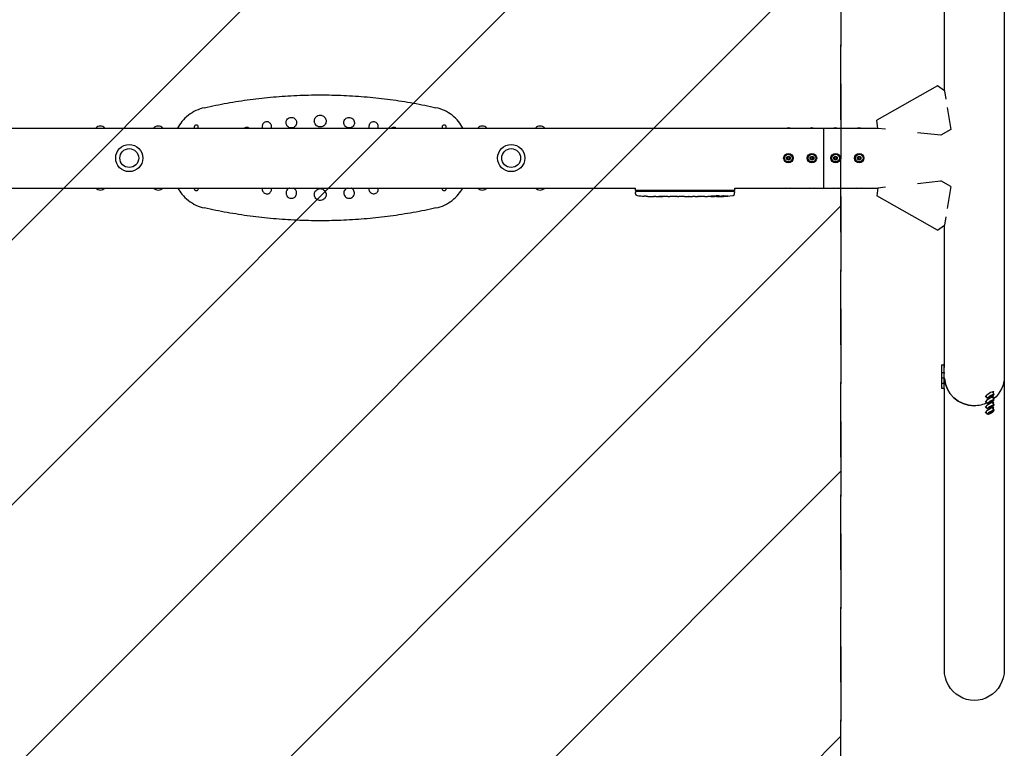
# Model space of a CAD drawing. Units: millimetres. Extents: x -3348 to 3339, y -3936 to 3936.
# Drawn here: x 1671 to 3339, y -999 to 234 of the extents above; entities that cross this region are included whole.
import ezdxf

# ---------------------------------------------------------------- set-up
doc = ezdxf.new("R2010")
doc.units = ezdxf.units.MM
doc.header["$LTSCALE"] = 20
doc.linetypes.add('HIDDEN', pattern=[9.525, 6.35, -3.175])
for name, color, linetype in [('2d', 230, 'Continuous'), ('AS-Free_Space', 31, 'HIDDEN'), ('AS-Free_Space_Hatch', 31, 'HIDDEN'), ('AS-SafetyZone', 5, 'HIDDEN')]:
    doc.layers.add(name, color=color, linetype=linetype)

msp = doc.modelspace()

# ---------------------------------------------------------------- hatches: boundary and pattern name
at = {"layer": 'AS-Free_Space_Hatch'}
h = msp.add_hatch(dxfattribs=at)
h.set_pattern_fill('ANSI31', color=256, scale=100)
h.paths.add_polyline_path([(-2875, -3854.5), (-625, -3854.5), (-625, 3854.5), (-2875, 3854.5)])
h.paths.add_polyline_path([(23, 3935.5), (3062, 3935.5), (3062, -3935.5), (23, -3935.5)])

# ---------------------------------------------------------------- linework, layer by layer
at = {"layer": '2d'}
for p, q in [((3338.8, 866.3), (3338.8, -369.9)), ((3237.2, 354.6), (3237.2, 114.1)), ((3225.5, 122.3), (3122.8, 64.1)), ((3237.7, 113.7), (3225.5, 122.3)), ((3237.7, 113.7), (3239.9, 99.7)), ((3242.2, 85.6), (3248.2, 48.4)), ((-48.2, 50.8), (3124.2, 50.8)), ((1966.5, 52.4), (1966.5, 50.8)), ((1973.5, 50.8), (1973.5, 52.4)), ((2386.5, 52.4), (2386.5, 50.8)), ((2393.5, 50.8), (2393.5, 52.4)), ((3033, -50.8), (3033, 50.8)), ((3124.3, 50.3), (3122.8, 64.1)), ((3137.3, 48.9), (3124.3, 50.3)), ((3231.3, 38.8), (3191.7, 43)), ((3248.2, 48.4), (3231.3, 38.8)), ((2970.1, 1.7), (2973, 3.4)), ((2970.1, 1.7), (2971.3, 1)), ((2970.1, -1.7), (2970.1, 1.7)), ((2973, 1.9), (2971.3, 1)), ((2971.3, 1), (2971.3, -1)), ((2973, 3.4), (2973, 1.9)), ((2973, 3.4), (2975.9, 1.7)), ((2974.7, 1), (2973, 1.9)), ((2975.9, 1.7), (2974.7, 1)), ((2974.7, -1), (2974.7, 1)), ((2975.9, 1.7), (2975.9, -1.7)), ((3010.1, 1.7), (3013, 3.4)), ((3010.1, -1.7), (3010.1, 1.7)), ((3010.1, 1.7), (3011.3, 1)), ((3013, 1.9), (3011.3, 1)), ((3011.3, 1), (3011.3, -1)), ((3013, 3.4), (3013, 1.9)), ((3013, 3.4), (3015.9, 1.7)), ((3014.7, 1), (3013, 1.9)), ((3015.9, 1.7), (3014.7, 1)), ((3014.7, -1), (3014.7, 1)), ((3015.9, 1.7), (3015.9, -1.7)), ((3050.1, 1.7), (3053, 3.4)), ((3050.1, 1.7), (3051.3, 1)), ((3050.1, -1.7), (3050.1, 1.7)), ((3053, 1.9), (3051.3, 1)), ((3051.3, 1), (3051.3, -1)), ((3053, 3.4), (3055.9, 1.7)), ((3053, 3.4), (3053, 1.9)), ((3054.7, 1), (3053, 1.9)), ((3055.9, 1.7), (3054.7, 1)), ((3054.7, -1), (3054.7, 1)), ((3055.9, 1.7), (3055.9, -1.7)), ((3090.1, 1.7), (3093, 3.4)), ((3090.1, -1.7), (3090.1, 1.7)), ((3090.1, 1.7), (3091.3, 1)), ((3093, 1.9), (3091.3, 1)), ((3091.3, 1), (3091.3, -1)), ((3093, 3.4), (3093, 1.9)), ((3093, 3.4), (3095.9, 1.7)), ((3094.7, 1), (3093, 1.9)), ((3095.9, 1.7), (3094.7, 1)), ((3094.7, -1), (3094.7, 1)), ((3095.9, 1.7), (3095.9, -1.7)), ((2970.1, -1.7), (2971.3, -1)), ((2973, -3.3), (2970.1, -1.7)), ((2971.3, -1), (2973, -1.9)), ((2973, -1.9), (2974.7, -1)), ((2975.9, -1.7), (2973, -3.3)), ((2973, -3.3), (2973, -1.9)), ((2975.9, -1.7), (2974.7, -1)), ((3010.1, -1.7), (3011.3, -1)), ((3013, -3.3), (3010.1, -1.7)), ((3011.3, -1), (3013, -1.9)), ((3013, -1.9), (3014.7, -1)), ((3015.9, -1.7), (3013, -3.3)), ((3013, -3.3), (3013, -1.9)), ((3015.9, -1.7), (3014.7, -1)), ((3050.1, -1.7), (3051.3, -1)), ((3053, -3.3), (3050.1, -1.7)), ((3051.3, -1), (3053, -1.9)), ((3053, -1.9), (3054.7, -1)), ((3055.9, -1.7), (3053, -3.3)), ((3053, -3.3), (3053, -1.9)), ((3055.9, -1.7), (3054.7, -1)), ((3090.1, -1.7), (3091.3, -1)), ((3093, -3.3), (3090.1, -1.7)), ((3091.3, -1), (3093, -1.9)), ((3093, -1.9), (3094.7, -1)), ((3095.9, -1.7), (3093, -3.3)), ((3093, -3.3), (3093, -1.9)), ((3095.9, -1.7), (3094.7, -1)), ((3124.3, -50.3), (3137.3, -48.9)), ((3191.7, -43), (3231.3, -38.8)), ((3248.2, -48.4), (3231.3, -38.8)), ((3248.2, -48.4), (3242.2, -85.6)), ((-48.2, -50.8), (2713.9, -50.8)), ((1966.5, -50.8), (1966.5, -51.6)), ((1973.5, -51.6), (1973.5, -50.8)), ((2386.5, -50.8), (2386.5, -51.6)), ((2393.5, -51.6), (2393.5, -50.8)), ((2713.9, -55), (2713.9, -50.8)), ((2882.1, -55), (2713.9, -55)), ((2714.1, -56.6), (2714, -58.1)), ((2714.1, -60.6), (2714, -58.1)), ((2881.9, -56.6), (2714.1, -56.6)), ((2728.9, -64.6), (2728.9, -64.6)), ((2735.1, -64.9), (2735.1, -64.9)), ((2741.7, -65.1), (2741.7, -65.1)), ((2748.6, -65.1), (2745.4, -65.1)), ((2768.9, -65.1), (2765.5, -65.1)), ((2774.2, -65.1), (2772, -65.1)), ((2782.2, -65.1), (2777.3, -65.1)), ((2785.4, -65.1), (2787.5, -65.1)), ((2793.7, -65.1), (2790.6, -65.1)), ((2797, -65.1), (2805, -65.1)), ((2799.7, -65.1), (2799.7, -65.1)), ((2799.7, -65.1), (2803.6, -65.1)), ((2805.1, -65.1), (2805.1, -65.1)), ((2814.4, -65.1), (2810.6, -65.1)), ((2817.9, -65.1), (2820.1, -65.1)), ((2818.9, -65.1), (2818.9, -65.1)), ((2829.8, -65.1), (2823.6, -65.1)), ((2841.9, -65.1), (2837.9, -65.1)), ((2841.9, -65.1), (2841.9, -65.1)), ((2851, -65.1), (2847.9, -65.1)), ((2852.6, -65.1), (2852.5, -64.9)), ((2857.4, -64.9), (2857.4, -65.1)), ((2857.4, -65.1), (2857.4, -65.1)), ((2859, -64.5), (2859, -64.7)), ((2859, -64.7), (2859, -64.7)), ((2881.9, -56.6), (2882, -58.1)), ((2881.9, -60.6), (2882, -58.1)), ((2882.1, -50.8), (3124.2, -50.8)), ((2882.1, -55), (2882.1, -50.8)), ((3124.3, -50.3), (3122.8, -64.1)), ((3225.5, -122.3), (3122.8, -64.1)), ((3239.9, -99.7), (3237.7, -113.7)), ((3225.5, -122.3), (3237.7, -113.7)), ((3237.2, -114.1), (3237.2, -354.6)), ((3232.2, -349.9), (3236.4, -349.9)), ((3232.2, -349.9), (3232.2, -389.9)), ((3237.2, -348.4), (3236.4, -348.4)), ((3236.4, -348.4), (3236.4, -391.4)), ((3232.2, -362.9), (3236.4, -362.9)), ((3237.8, -364.4), (3236.4, -364.4)), ((3232.2, -371.9), (3236.4, -371.9)), ((3232.2, -380.9), (3236.4, -380.9)), ((3237.8, -373.4), (3236.4, -373.4)), ((3237.8, -382.4), (3236.4, -382.4)), ((3338.8, -370), (3338.8, -866.3)), ((3232.2, -389.9), (3236.4, -389.9)), ((3237.8, -391.4), (3236.4, -391.4)), ((3237.2, -391.4), (3237.2, -866.3)), ((3321.5, -400.1), (3319.4, -396.6)), ((3320, -394.6), (3320.7, -395.8)), ((3306.2, -402.8), (3306.9, -404)), ((3306.2, -411.8), (3306.9, -413)), ((3310.3, -406.8), (3308.2, -403.2)), ((3310.3, -415.8), (3308.2, -412.2)), ((3313, -405.1), (3314.4, -403.6)), ((3314.4, -404.9), (3313, -405.1)), ((3313, -414.1), (3314.4, -412.6)), ((3314.4, -413.9), (3313, -414.1)), ((3314.4, -404.9), (3314.2, -403.9)), ((3314.4, -413.9), (3314.2, -412.9)), ((3314.4, -403.6), (3317.4, -402)), ((3317.4, -403.3), (3314.4, -404.9)), ((3314.4, -412.6), (3317.4, -411)), ((3317.4, -412.3), (3314.4, -413.9)), ((3317.4, -403.3), (3316.6, -402.4)), ((3317.4, -412.3), (3316.6, -411.4)), ((3318.8, -401.8), (3317.4, -403.3)), ((3317.4, -402), (3318.8, -401.8)), ((3318.8, -410.8), (3317.4, -412.3)), ((3317.4, -411), (3318.8, -410.8)), ((3321.5, -409.1), (3319.4, -405.6)), ((3321.5, -418.1), (3319.4, -414.6)), ((3320, -403.6), (3320.7, -404.8)), ((3320, -412.6), (3320.7, -413.8)), ((3306.2, -420.8), (3306.9, -422)), ((3306.2, -429.8), (3306.9, -431)), ((3310.3, -424.8), (3308.2, -421.2)), ((3310.3, -433.8), (3308.2, -430.2)), ((3313, -423.1), (3314.4, -421.6)), ((3314.4, -422.9), (3313, -423.1)), ((3313, -432.1), (3314.4, -430.6)), ((3314.4, -431.9), (3313, -432.1)), ((3314.4, -422.9), (3314.2, -421.9)), ((3314.4, -431.9), (3314.2, -430.9)), ((3314.4, -421.6), (3317.4, -420)), ((3317.4, -421.3), (3314.4, -422.9)), ((3314.4, -430.6), (3317.4, -429)), ((3317.4, -430.3), (3314.4, -431.9)), ((3317.4, -421.3), (3316.6, -420.4)), ((3317.4, -430.3), (3316.6, -429.4)), ((3318.8, -419.8), (3317.4, -421.3)), ((3317.4, -420), (3318.8, -419.8)), ((3318.8, -428.8), (3317.4, -430.3)), ((3317.4, -429), (3318.8, -428.8)), ((3321.5, -427.1), (3319.4, -423.6)), ((3320, -421.6), (3320.7, -422.8))]:
    msp.add_line(p, q, dxfattribs=at)
for centre, radius in [((1856.5, 0), 23), ((2503.5, 0), 23), ((1856.5, 0), 16), ((2503.5, 0), 16), ((2973, 0), 8), ((2973, 0), 6.5), ((3013, 0), 8), ((3013, 0), 6.5), ((3053, 0), 8), ((3053, 0), 6.5), ((3093, 0), 8), ((3093, 0), 6.5)]:
    msp.add_circle(centre, radius, dxfattribs=at)
for centre, radius, start, end in [((1807.5, 44), 10.3, 41.3909, 138.6091), ((1905.5, 44), 10.3, 41.3909, 138.6091), ((1970, 52.4), 3.5, 0, 180), ((2390, 52.4), 3.5, 0, 180), ((2454.5, 44), 10.3, 41.3909, 138.6091), ((2552.5, 44), 10.3, 41.3909, 138.6091), ((1807.5, -44), 10.3, 221.3909, 318.6091), ((1905.5, -44), 10.3, 221.3909, 318.6091), ((1970, -51.6), 3.5, 180, 0), ((2390, -51.6), 3.5, 180, 0), ((2454.5, -44), 10.3, 221.3909, 318.6091), ((2552.5, -44), 10.3, 221.3909, 318.6091), ((2717.1, -60.5), 3, 182, 263.1936), ((2745, 173.4), 238.6, 263.1936, 266.1361), ((2745, 173.4), 238.6, 267.6159, 268.2949), ((2851, 173.4), 238.6, 270, 270.3736), ((2851, 173.4), 238.4, 270.3723, 271.5499), ((2851, 173.4), 238.6, 271.5469, 276.8064), ((2878.9, -60.5), 3, 276.8064, 358)]:
    msp.add_arc(centre, radius, start, end, dxfattribs=at)
at = {"layer": '2d', "extrusion": (0, 0, -1)}
for centre, major_axis, ratio, start_param, end_param in [((2973, 48.3), (6.5, 0), 0.5, -2.275538, -0.866055), ((3013, 48.3), (6.5, 0), 0.5, -2.275538, -0.866055), ((3053, 48.3), (6.5, 0), 0.5, -2.275538, -0.866055), ((3093, 48.3), (6.5, 0), 0.5, -2.275538, -0.866055), ((2786.1, 173.4), (9.8, 238.5), 0.329279, -3.155175, -3.146023), ((2828.4, 173.4), (-9.6, -238.5), 0.30935, -0.002563, 0.003985), ((2847.6, 173.4), (14.8, 238.4), 0.587825, -3.178031, -3.166892), ((2905.4, 173.4), (-594.8, -10.7), 0.400689, -1.471339, -1.461569), ((2804.9, 173.4), (-489.7, 12.1), 0.486532, -1.677064, -1.676329), ((2842.2, 172.7), (18.9, -236.9), 0.898331, 0.022509, 0.047122), ((2859.7, 173.1), (-9.4, -238.2), 0.462192, -0.117477, -0.0806), ((2850.6, 173.3), (53.8, -232.4), 0.987978, 0.154765, 0.187622), ((2853.9, 172.8), (-51.8, -232.1), 0.987086, -0.287202, -0.257971), ((2973, -48.3), (-6.5, 0), 0.5, -2.275538, -0.866055), ((3013, -48.3), (-6.5, 0), 0.5, -2.275538, -0.866055), ((3053, -48.3), (-6.5, 0), 0.5, -2.275538, -0.866055), ((3093, -48.3), (-6.5, 0), 0.5, -2.275538, -0.866055), ((3288, -369.9), (-50.8, 0), 0.97437, -1.570792, -0.070789), ((3288, -369.9), (50.8, 0), 0.97437, 0, 0.872055), ((3288, -369.9), (-50.8, 0), 0.97437, -2.010942, -1.570796), ((3288, -866.3), (0, -52.1), 0.97437, -1.570797, 1.570796)]:
    msp.add_ellipse(centre, major_axis=major_axis, ratio=ratio, start_param=start_param, end_param=end_param, dxfattribs=at)
at = {"layer": '2d'}
for centre, major_axis, ratio, start_param, end_param in [((2735, 172.9), (11.3, -237.9), 0.674575, -0.052034, -0.036227), ((2757.1, 173.4), (65.5, 231), 0.906464, -2.908698, -2.894951), ((2773.5, 173.4), (9.8, -238.5), 0.329279, -0.013582, -0.00443), ((2809.5, 173.4), (-9.6, 238.5), 0.30935, -3.144155, -3.137607), ((2841.2, 173), (9.4, -238.1), 0.469984, 0.050241, 0.08068), ((3288, -369.9), (-50.8, 0), 0.97437, 0.070789, 1.570798), ((3313.8, -399.9), (6.88, 4.08), 0.194813, -0.622368, 3.763961), ((3315.9, -403.5), (5.59, 3.31), 0.194813, -4.827314, 1.455871), ((3313.8, -408.9), (6.88, 4.08), 0.194813, -0.622368, 3.763961), ((3313.8, -417.9), (6.88, 4.08), 0.194813, -0.622368, 3.763961), ((3315.9, -412.5), (5.59, 3.31), 0.194813, -4.827314, 1.455871), ((3313.8, -426.9), (6.88, 4.08), 0.194813, -0.622368, 3.763961), ((3315.9, -421.4), (5.59, 3.31), 0.194813, -4.827314, 1.455871), ((3315.9, -430.4), (5.59, 3.31), 0.194813, -4.827314, 1.455871)]:
    msp.add_ellipse(centre, major_axis=major_axis, ratio=ratio, start_param=start_param, end_param=end_param, dxfattribs=at)
for points, knots in [([(1983.9, 85.3), (1996.6, 88.2), (2009.4, 90.8), (2035.2, 95.3), (2048.2, 97.4), (2074.3, 100.9), (2087.4, 102.3), (2113.8, 104.6), (2127, 105.5), (2153.5, 106.7), (2166.7, 107), (2193.3, 107), (2206.5, 106.7), (2233, 105.5), (2246.2, 104.6), (2272.6, 102.3), (2285.7, 100.9), (2311.8, 97.4), (2324.8, 95.3), (2350.6, 90.8), (2363.4, 88.2), (2376.1, 85.3)], [0, 0, 0, 0, 39.562877, 39.562877, 79.125754, 79.125754, 118.688631, 118.688631, 158.251508, 158.251508, 197.814385, 197.814385, 237.377261, 237.377261, 276.940138, 276.940138, 316.503015, 316.503015, 356.065892, 356.065892, 395.628769, 395.628769, 395.628769, 395.628769]), ([(1983.9, 85.3), (1978.9, 84.2), (1974.1, 82.6), (1965, 78.3), (1960.6, 75.6), (1952.6, 69.4), (1949, 65.8), (1942.9, 58.5), (1940.4, 54.7), (1938.2, 50.8)], [0, 0, 0, 0, 14.310866, 14.310866, 28.621732, 28.621732, 42.932598, 42.932598, 55.51508, 55.51508, 55.51508, 55.51508]), ([(2421.8, 50.8), (2419.6, 54.7), (2417.1, 58.5), (2411, 65.8), (2407.4, 69.4), (2399.4, 75.6), (2395, 78.3), (2385.9, 82.6), (2381.1, 84.2), (2376.1, 85.3)], [16.03925, 16.03925, 16.03925, 16.03925, 28.621732, 28.621732, 42.932598, 42.932598, 57.243464, 57.243464, 71.554331, 71.554331, 71.554331, 71.554331]), ([(2131, 68.9), (2129.9, 68.9), (2128.7, 68.7), (2126.5, 67.8), (2125.5, 67.1), (2123.9, 65.4), (2123.2, 64.5), (2122.5, 62.8), (2122.3, 62.1), (2122.1, 60.8), (2122.1, 60.2), (2122.1, 59), (2122.2, 58.4), (2122.5, 57.1), (2122.8, 56.3), (2123.8, 54.5), (2124.6, 53.6), (2126.4, 52.2), (2127.3, 51.7), (2129.5, 51), (2130.6, 50.9), (2132.9, 51.1), (2134.1, 51.4), (2136.2, 52.5), (2137.1, 53.2), (2138.6, 54.9), (2139.1, 55.8), (2139.7, 57.4), (2139.9, 58.1), (2140.1, 59.3), (2140.1, 59.9), (2140, 61.1), (2139.9, 61.7), (2139.5, 63.2), (2139.2, 64), (2138.1, 65.7), (2137.2, 66.6), (2135.5, 67.8), (2134.6, 68.3), (2132.8, 68.8), (2131.9, 68.9), (2131, 68.9)], [0, 0, 0, 0, 3.590977, 3.590977, 7.154499, 7.154499, 10.532807, 10.532807, 12.71324, 12.71324, 14.463504, 14.463504, 16.283116, 16.283116, 18.740895, 18.740895, 22.314638, 22.314638, 25.561061, 25.561061, 28.98657, 28.98657, 32.565533, 32.565533, 36.113302, 36.113302, 39.218072, 39.218072, 41.297849, 41.297849, 43.033131, 43.033131, 44.905601, 44.905601, 47.532414, 47.532414, 51.110804, 51.110804, 53.99215, 53.99215, 56.679377, 56.679377, 56.679377, 56.679377]), ([(2180, 72.7), (2178.7, 72.7), (2177.4, 72.4), (2174.9, 71.4), (2173.8, 70.6), (2172, 68.8), (2171.3, 67.8), (2170.5, 65.9), (2170.3, 65.1), (2170, 63.6), (2170, 63), (2170, 61.7), (2170.1, 61), (2170.5, 59.5), (2170.8, 58.6), (2171.9, 56.6), (2172.8, 55.6), (2174.8, 54.1), (2175.8, 53.5), (2178.2, 52.7), (2179.5, 52.6), (2182, 52.8), (2183.3, 53.1), (2185.7, 54.3), (2186.7, 55.1), (2188.3, 57), (2188.9, 58), (2189.6, 59.8), (2189.8, 60.5), (2190, 61.9), (2190, 62.6), (2189.9, 63.9), (2189.8, 64.6), (2189.4, 66.2), (2189, 67.1), (2187.8, 69.1), (2186.9, 70), (2184.9, 71.4), (2183.9, 71.9), (2182, 72.5), (2181, 72.7), (2180, 72.7)], [0, 0, 0, 0, 3.982686, 3.982686, 7.926846, 7.926846, 11.683755, 11.683755, 14.112977, 14.112977, 16.064764, 16.064764, 18.094304, 18.094304, 20.834088, 20.834088, 24.820829, 24.820829, 28.43818, 28.43818, 32.24604, 32.24604, 36.2139, 36.2139, 40.14622, 40.14622, 43.592607, 43.592607, 45.904459, 45.904459, 47.836068, 47.836068, 49.923161, 49.923161, 52.854699, 52.854699, 56.850491, 56.850491, 60.045191, 60.045191, 63.024518, 63.024518, 63.024518, 63.024518]), ([(2228.9, 68.9), (2227.8, 68.9), (2226.6, 68.7), (2224.4, 67.8), (2223.4, 67.1), (2221.8, 65.6), (2221.2, 64.7), (2220.3, 62.7), (2220, 61.6), (2219.9, 59.3), (2220, 58.2), (2220.7, 56), (2221.3, 55), (2222.8, 53.2), (2223.8, 52.5), (2225.9, 51.4), (2227, 51.1), (2229.4, 50.9), (2230.5, 51), (2232.8, 51.8), (2233.9, 52.3), (2235.6, 53.8), (2236.3, 54.6), (2237.3, 56.6), (2237.7, 57.6), (2238, 59.9), (2237.9, 61), (2237.4, 63.2), (2236.9, 64.2), (2235.5, 66.1), (2234.7, 67), (2232.6, 68.2), (2231.5, 68.6), (2229.9, 68.9), (2229.4, 68.9), (2228.9, 68.9)], [0, 0, 0, 0, 3.542486, 3.542486, 7.10606, 7.10606, 10.316013, 10.316013, 13.693003, 13.693003, 17.053283, 17.053283, 20.538127, 20.538127, 24.12648, 24.12648, 27.638502, 27.638502, 31.180546, 31.180546, 34.749171, 34.749171, 37.961646, 37.961646, 41.350155, 41.350155, 44.697902, 44.697902, 48.153794, 48.153794, 51.748456, 51.748456, 55.262261, 55.262261, 56.713326, 56.713326, 56.713326, 56.713326]), ([(2055.6, 52), (2054.7, 52), (2053.7, 51.8), (2052.5, 51.2), (2052.1, 51), (2051.8, 50.8)], [0, 0, 0, 0, 2.883604, 2.883604, 4.128898, 4.128898, 4.128898, 4.128898]), ([(2059.5, 50.8), (2059, 51.2), (2058.3, 51.5), (2057, 51.9), (2056.3, 52), (2055.6, 52)], [40.561432, 40.561432, 40.561432, 40.561432, 42.631574, 42.631574, 44.746236, 44.746236, 44.746236, 44.746236]), ([(2089.6, 61.3), (2088.5, 61.3), (2087.4, 61.1), (2085.5, 60.3), (2084.6, 59.7), (2083.2, 58.3), (2082.7, 57.5), (2082, 56), (2081.8, 55.4), (2081.7, 54.5), (2081.6, 54.2), (2081.6, 53.7), (2081.6, 53.6), (2081.6, 53.2), (2081.6, 53), (2081.6, 52.6), (2081.7, 52.4), (2081.8, 51.7), (2081.9, 51.2), (2082, 50.8)], [0, 0, 0, 0, 3.230937, 3.230937, 6.377339, 6.377339, 9.251315, 9.251315, 11.235637, 11.235637, 12.039639, 12.039639, 12.576868, 12.576868, 13.091153, 13.091153, 13.784512, 13.784512, 15.209709, 15.209709, 15.209709, 15.209709]), ([(2097.2, 50.8), (2097.3, 51.2), (2097.4, 51.7), (2097.5, 52.4), (2097.6, 52.6), (2097.6, 53.1), (2097.6, 53.2), (2097.6, 53.6), (2097.6, 53.7), (2097.6, 54.2), (2097.5, 54.4), (2097.4, 55.3), (2097.2, 55.8), (2096.7, 57.1), (2096.3, 57.8), (2095.2, 59.1), (2094.5, 59.7), (2093.1, 60.6), (2092.4, 60.9), (2091, 61.3), (2090.3, 61.4), (2089.6, 61.3)], [35.227821, 35.227821, 35.227821, 35.227821, 36.62269, 36.62269, 37.356755, 37.356755, 37.874728, 37.874728, 38.401792, 38.401792, 39.154538, 39.154538, 40.971318, 40.971318, 43.359122, 43.359122, 46.012056, 46.012056, 48.32022, 48.32022, 50.462075, 50.462075, 50.462075, 50.462075]), ([(2270.4, 61.3), (2269.4, 61.4), (2268.3, 61.1), (2266.4, 60.3), (2265.5, 59.8), (2264.1, 58.3), (2263.5, 57.5), (2262.7, 55.8), (2262.5, 54.8), (2262.4, 52.8), (2262.5, 51.8), (2262.8, 50.9), (2262.8, 50.8), (2262.8, 50.8)], [0, 0, 0, 0, 3.171413, 3.171413, 6.350169, 6.350169, 9.201227, 9.201227, 12.192619, 12.192619, 15.174138, 15.174138, 15.259474, 15.259474, 15.259474, 15.259474]), ([(2278, 50.8), (2278.1, 51.3), (2278.3, 51.8), (2278.4, 53.3), (2278.4, 54.3), (2277.9, 56.2), (2277.5, 57.2), (2276.3, 58.9), (2275.5, 59.6), (2273.7, 60.7), (2272.7, 61.1), (2271.3, 61.3), (2270.9, 61.3), (2270.4, 61.3)], [35.28879, 35.28879, 35.28879, 35.28879, 36.840911, 36.840911, 39.806649, 39.806649, 42.879089, 42.879089, 46.090052, 46.090052, 49.234536, 49.234536, 50.510707, 50.510707, 50.510707, 50.510707]), ([(2304.4, 52), (2303.5, 52), (2302.5, 51.8), (2301.2, 51.3), (2300.8, 51), (2300.5, 50.8)], [0, 0, 0, 0, 2.830328, 2.830328, 4.189659, 4.189659, 4.189659, 4.189659]), ([(2308.2, 50.8), (2308.2, 50.8), (2308.1, 50.9), (2307.3, 51.4), (2306.4, 51.7), (2305.1, 51.9), (2304.8, 52), (2304.4, 52)], [40.663644, 40.663644, 40.663644, 40.663644, 40.869397, 40.869397, 43.66855, 43.66855, 44.789028, 44.789028, 44.789028, 44.789028]), ([(1938.7, -50.8), (1940.7, -54.5), (1943.1, -57.9), (1949, -65), (1952.6, -68.6), (1960.6, -74.8), (1965, -77.5), (1974.1, -81.8), (1978.9, -83.4), (1983.9, -84.5)], [16.894141, 16.894141, 16.894141, 16.894141, 28.621732, 28.621732, 42.932598, 42.932598, 57.243464, 57.243464, 71.554331, 71.554331, 71.554331, 71.554331]), ([(2053.4, -50.8), (2053.5, -50.8), (2053.6, -50.9), (2054.6, -51.1), (2055.5, -51.2), (2056.9, -51.1), (2057.4, -51), (2057.9, -50.8)], [20.115987, 20.115987, 20.115987, 20.115987, 20.464385, 20.464385, 23.205637, 23.205637, 24.709273, 24.709273, 24.709273, 24.709273]), ([(2081.8, -50.8), (2081.8, -50.9), (2081.8, -51), (2081.7, -51.4), (2081.7, -51.6), (2081.6, -52.1), (2081.6, -52.3), (2081.6, -52.6), (2081.6, -52.8), (2081.6, -53.2), (2081.7, -53.4), (2081.8, -54.1), (2081.9, -54.6), (2082.2, -55.7), (2082.5, -56.3), (2083.3, -57.6), (2083.9, -58.2), (2085.3, -59.4), (2086.1, -59.8), (2088, -60.4), (2089, -60.6), (2091, -60.5), (2092.1, -60.2), (2094, -59.3), (2094.8, -58.7), (2096.1, -57.3), (2096.6, -56.4), (2097.2, -55), (2097.4, -54.5), (2097.5, -53.6), (2097.6, -53.4), (2097.6, -53), (2097.6, -52.8), (2097.6, -52.4), (2097.6, -52.3), (2097.6, -51.8), (2097.5, -51.6), (2097.5, -51.2), (2097.4, -51), (2097.4, -50.8)], [10.867093, 10.867093, 10.867093, 10.867093, 11.182674, 11.182674, 11.99136, 11.99136, 12.529669, 12.529669, 13.043438, 13.043438, 13.733727, 13.733727, 15.228487, 15.228487, 17.193401, 17.193401, 19.785578, 19.785578, 22.618833, 22.618833, 25.658879, 25.658879, 28.838669, 28.838669, 31.925467, 31.925467, 34.782804, 34.782804, 36.537253, 36.537253, 37.297812, 37.297812, 37.826569, 37.826569, 38.349218, 38.349218, 39.080399, 39.080399, 39.646551, 39.646551, 39.646551, 39.646551]), ([(2127.7, -50.8), (2127.7, -50.8), (2127.7, -50.8), (2126.5, -51.3), (2125.5, -52), (2123.9, -53.6), (2123.3, -54.5), (2122.5, -56.2), (2122.3, -56.9), (2122.1, -58.2), (2122.1, -58.8), (2122.1, -60), (2122.2, -60.6), (2122.5, -62), (2122.8, -62.8), (2123.8, -64.5), (2124.5, -65.4), (2126.3, -66.9), (2127.3, -67.4), (2129.4, -68.1), (2130.6, -68.2), (2132.9, -68), (2134.1, -67.7), (2136.2, -66.6), (2137.1, -65.9), (2138.5, -64.2), (2139.1, -63.4), (2139.7, -61.7), (2139.9, -61.1), (2140.1, -59.8), (2140.1, -59.2), (2140, -58), (2139.9, -57.4), (2139.5, -56), (2139.2, -55.2), (2138.1, -53.4), (2137.3, -52.5), (2135.7, -51.4), (2135.1, -51.1), (2134.4, -50.8)], [3.450525, 3.450525, 3.450525, 3.450525, 3.594769, 3.594769, 7.132539, 7.132539, 10.495426, 10.495426, 12.668689, 12.668689, 14.417485, 14.417485, 16.240134, 16.240134, 18.707812, 18.707812, 22.311088, 22.311088, 25.582299, 25.582299, 29.018384, 29.018384, 32.580323, 32.580323, 36.106523, 36.106523, 39.206463, 39.206463, 41.284977, 41.284977, 43.020153, 43.020153, 44.893407, 44.893407, 47.523372, 47.523372, 51.123225, 51.123225, 53.275836, 53.275836, 53.275836, 53.275836]), ([(2180, -51.8), (2178.7, -51.8), (2177.4, -52.1), (2174.9, -53.1), (2173.8, -53.9), (2172, -55.7), (2171.3, -56.7), (2170.5, -58.6), (2170.3, -59.4), (2170, -60.8), (2170, -61.5), (2170, -62.8), (2170.1, -63.5), (2170.5, -65), (2170.8, -65.9), (2171.9, -67.9), (2172.8, -68.9), (2174.8, -70.5), (2175.8, -71), (2178.2, -71.8), (2179.5, -71.9), (2182, -71.7), (2183.3, -71.4), (2185.7, -70.2), (2186.7, -69.4), (2188.3, -67.5), (2188.9, -66.5), (2189.6, -64.7), (2189.8, -64), (2190, -62.6), (2190, -61.9), (2189.9, -60.6), (2189.8, -59.9), (2189.4, -58.3), (2189, -57.4), (2187.8, -55.4), (2186.9, -54.5), (2184.9, -53.1), (2183.9, -52.6), (2182, -52), (2181, -51.8), (2180, -51.8)], [0, 0, 0, 0, 3.990511, 3.990511, 7.932092, 7.932092, 11.67606, 11.67606, 14.099175, 14.099175, 16.049684, 16.049684, 18.081835, 18.081835, 20.829928, 20.829928, 24.822609, 24.822609, 28.443641, 28.443641, 32.247785, 32.247785, 36.211194, 36.211194, 40.147648, 40.147648, 43.604366, 43.604366, 45.920987, 45.920987, 47.853298, 47.853298, 49.937516, 49.937516, 52.860778, 52.860778, 56.851489, 56.851489, 60.046366, 60.046366, 63.025364, 63.025364, 63.025364, 63.025364]), ([(2225.6, -50.8), (2225.5, -50.8), (2225.5, -50.8), (2224.4, -51.3), (2223.4, -52), (2221.8, -53.6), (2221.2, -54.5), (2220.3, -56.5), (2220, -57.6), (2219.9, -59.8), (2220.1, -61), (2220.8, -63.1), (2221.4, -64.1), (2222.9, -65.9), (2223.8, -66.7), (2225.9, -67.7), (2227.1, -68), (2229.4, -68.2), (2230.6, -68.1), (2232.8, -67.3), (2233.9, -66.7), (2235.6, -65.3), (2236.3, -64.4), (2237.3, -62.5), (2237.7, -61.4), (2238, -59.2), (2237.9, -58), (2237.4, -55.9), (2236.9, -54.8), (2235.5, -52.9), (2234.6, -52.1), (2233.2, -51.2), (2232.7, -51), (2232.3, -50.8)], [3.410543, 3.410543, 3.410543, 3.410543, 3.548596, 3.548596, 7.133685, 7.133685, 10.36414, 10.36414, 13.74556, 13.74556, 17.103344, 17.103344, 20.578086, 20.578086, 24.144179, 24.144179, 27.635542, 27.635542, 31.168116, 31.168116, 34.747816, 34.747816, 37.985607, 37.985607, 41.394631, 41.394631, 44.738382, 44.738382, 48.168069, 48.168069, 51.73404, 51.73404, 53.266684, 53.266684, 53.266684, 53.266684]), ([(2262.6, -50.8), (2262.5, -51.3), (2262.4, -51.7), (2262.4, -53.2), (2262.5, -54.2), (2263.2, -56.1), (2263.7, -57), (2265, -58.6), (2265.9, -59.2), (2267.8, -60.2), (2268.8, -60.4), (2270.8, -60.6), (2271.9, -60.5), (2273.9, -59.8), (2274.8, -59.3), (2276.4, -58), (2277, -57.2), (2277.9, -55.5), (2278.2, -54.5), (2278.4, -52.6), (2278.4, -51.7), (2278.2, -50.8)], [10.831146, 10.831146, 10.831146, 10.831146, 12.268976, 12.268976, 15.244258, 15.244258, 18.324944, 18.324944, 21.496291, 21.496291, 24.607492, 24.607492, 27.768207, 27.768207, 30.97563, 30.97563, 33.869703, 33.869703, 36.895002, 36.895002, 39.642398, 39.642398, 39.642398, 39.642398]), ([(2302.1, -50.8), (2302.7, -51), (2303.2, -51.1), (2304.8, -51.2), (2305.7, -51.1), (2306.6, -50.8), (2306.6, -50.8), (2306.6, -50.8)], [20.061054, 20.061054, 20.061054, 20.061054, 21.82052, 21.82052, 24.640467, 24.640467, 24.655581, 24.655581, 24.655581, 24.655581]), ([(2376.1, -84.5), (2381.1, -83.4), (2385.9, -81.8), (2395, -77.5), (2399.4, -74.8), (2407.4, -68.6), (2411, -65), (2416.9, -57.9), (2419.3, -54.5), (2421.3, -50.8)], [0, 0, 0, 0, 14.310877, 14.310877, 28.621753, 28.621753, 42.93263, 42.93263, 54.659609, 54.659609, 54.659609, 54.659609]), ([(2735.1, -64.9), (2735.1, -64.9), (2735.1, -64.9), (2735, -64.9), (2734.9, -64.9), (2734.8, -64.9), (2734.7, -64.9), (2734.4, -64.9), (2734.3, -64.9), (2734, -64.9), (2733.9, -64.9), (2733.5, -64.8), (2733.4, -64.8), (2733, -64.8), (2732.8, -64.8), (2732.4, -64.8), (2732.2, -64.8), (2731.8, -64.7), (2731.6, -64.7), (2731.2, -64.7), (2731, -64.7), (2730.6, -64.7), (2730.5, -64.7), (2730.1, -64.7), (2730, -64.7), (2729.7, -64.6), (2729.6, -64.6), (2729.3, -64.6), (2729.2, -64.6), (2729.1, -64.6), (2729, -64.6), (2728.9, -64.6), (2728.9, -64.6), (2728.9, -64.6)], [0.000000197, 0.000000197, 0.000000197, 0.000000197, 0.000601628, 0.000601628, 0.001203058, 0.001203058, 0.001804488, 0.001804488, 0.002405919, 0.002405919, 0.003007349, 0.003007349, 0.003608779, 0.003608779, 0.00421021, 0.00421021, 0.00481164, 0.00481164, 0.00541307, 0.00541307, 0.006014501, 0.006014501, 0.006615931, 0.006615931, 0.007217361, 0.007217361, 0.007818792, 0.007818792, 0.008420222, 0.008420222, 0.009021652, 0.009021652, 0.009623083, 0.009623083, 0.009623083, 0.009623083]), ([(2740.4, -65.1), (2740.6, -65.1), (2740.8, -65.1), (2741.1, -65.1), (2741.3, -65.1), (2741.7, -65.1), (2741.9, -65.1), (2742.4, -65.1), (2742.6, -65.1), (2743, -65.1), (2743.2, -65.1), (2743.6, -65.1), (2743.9, -65.1), (2744.2, -65.1), (2744.4, -65.1), (2744.7, -65.1), (2744.9, -65.1), (2745, -65.1)], [0.000278188, 0.000278188, 0.000278188, 0.000278188, 0.000930742, 0.000930742, 0.001583296, 0.001583296, 0.00223585, 0.00223585, 0.002888404, 0.002888404, 0.003540958, 0.003540958, 0.004193512, 0.004193512, 0.004846065, 0.004846065, 0.005498619, 0.005498619, 0.005498619, 0.005498619]), ([(2745, -65.1), (2745.2, -65.1), (2745.3, -65.1), (2745.4, -65.1), (2745.5, -65.1), (2745.5, -65.1), (2745.5, -65.1), (2745.5, -65.1), (2745.5, -65.1), (2745.5, -65.1), (2745.5, -65.1), (2745.4, -65.1), (2745.3, -65.1), (2745.2, -65.1), (2745, -65.1)], [0.000000349, 0.000000349, 0.000000349, 0.000000349, 0.000871756, 0.000871756, 0.001307459, 0.001307459, 0.001743162, 0.001743162, 0.001743162, 0.002177341, 0.002177341, 0.00261152, 0.00261152, 0.003479877, 0.003479877, 0.003479877, 0.003479877]), ([(2748.6, -65.1), (2748.6, -65.1), (2748.7, -65.1), (2748.9, -65.1), (2749.1, -65.1), (2749.6, -65.1), (2749.8, -65.1), (2750.3, -65.1), (2750.6, -65.1), (2751.2, -65.1), (2751.5, -65.1), (2752.1, -65.1), (2752.4, -65.1), (2753.1, -65.1), (2753.4, -65.1), (2753.8, -65.1)], [0.001882271, 0.001882271, 0.001882271, 0.001882271, 0.002059614, 0.002059614, 0.003089283, 0.003089283, 0.004118952, 0.004118952, 0.005148621, 0.005148621, 0.00617829, 0.00617829, 0.007207959, 0.007207959, 0.008237628, 0.008237628, 0.008237628, 0.008237628]), ([(2760.6, -65.1), (2760.6, -65.1), (2760.6, -65.1), (2760.5, -65.1), (2760.3, -65.1), (2760.1, -65.1), (2759.9, -65.1), (2759.6, -65.1), (2759.4, -65.1), (2759, -65.1), (2758.7, -65.1), (2758.3, -65.1), (2758, -65.1), (2757.6, -65.1), (2757.3, -65.1), (2756.8, -65.1), (2756.6, -65.1), (2756.1, -65.1), (2755.9, -65.1), (2755.4, -65.1), (2755.2, -65.1), (2754.8, -65.1), (2754.6, -65.1), (2754.2, -65.1), (2754.1, -65.1), (2753.8, -65.1), (2753.7, -65.1), (2753.5, -65.1), (2753.5, -65.1), (2753.5, -65.1)], [0.001286495, 0.001286495, 0.001286495, 0.001286495, 0.00147754, 0.00147754, 0.002216211, 0.002216211, 0.002954882, 0.002954882, 0.003693553, 0.003693553, 0.004432224, 0.004432224, 0.005170895, 0.005170895, 0.005909567, 0.005909567, 0.006648238, 0.006648238, 0.007386909, 0.007386909, 0.00812558, 0.00812558, 0.008864251, 0.008864251, 0.009602922, 0.009602922, 0.010341593, 0.010341593, 0.010534629, 0.010534629, 0.010534629, 0.010534629]), ([(2765.5, -65.1), (2765.5, -65.1), (2765.5, -65.1), (2765.2, -65.1), (2765, -65.1), (2764.6, -65.1), (2764.3, -65.1), (2763.8, -65.1), (2763.5, -65.1), (2762.9, -65.1), (2762.6, -65.1), (2762, -65.1), (2761.7, -65.1), (2761, -65.1), (2760.7, -65.1), (2760.4, -65.1)], [0.001882271, 0.001882271, 0.001882271, 0.001882271, 0.002059614, 0.002059614, 0.003089283, 0.003089283, 0.004118952, 0.004118952, 0.005148621, 0.005148621, 0.00617829, 0.00617829, 0.007207959, 0.007207959, 0.008237628, 0.008237628, 0.008237628, 0.008237628]), ([(2768.9, -65.1), (2768.9, -65.1), (2768.9, -65.1), (2769, -65.1), (2769, -65.1), (2769.2, -65.1), (2769.3, -65.1), (2769.5, -65.1), (2769.6, -65.1), (2769.9, -65.1), (2770.1, -65.1), (2770.4, -65.1), (2770.6, -65.1), (2771, -65.1), (2771.2, -65.1), (2771.6, -65.1), (2771.8, -65.1), (2772, -65.1)], [0.000000197, 0.000000197, 0.000000197, 0.000000197, 0.000612703, 0.000612703, 0.001225209, 0.001225209, 0.001837716, 0.001837716, 0.002450222, 0.002450222, 0.003062728, 0.003062728, 0.003675234, 0.003675234, 0.00428774, 0.00428774, 0.004900246, 0.004900246, 0.004900246, 0.004900246]), ([(2776.6, -65.1), (2776.5, -65.1), (2776.4, -65.1), (2776.1, -65.1), (2775.9, -65.1), (2775.2, -65.1), (2774.7, -65.1), (2774.2, -65.1)], [0.000000321, 0.000000321, 0.000000321, 0.000000321, 0.000793792, 0.000793792, 0.001587263, 0.001587263, 0.003174204, 0.003174204, 0.003174204, 0.003174204]), ([(2785.4, -65.1), (2785.1, -65.1), (2784.8, -65.1), (2784.3, -65.1), (2784.1, -65.1), (2783.5, -65.1), (2783.1, -65.1), (2783, -65.1)], [0.000000197, 0.000000197, 0.000000197, 0.000000197, 0.000793667, 0.000793667, 0.001587138, 0.001587138, 0.003174078, 0.003174078, 0.003174078, 0.003174078]), ([(2790.6, -65.1), (2790.6, -65.1), (2790.6, -65.1), (2790.5, -65.1), (2790.5, -65.1), (2790.3, -65.1), (2790.2, -65.1), (2790, -65.1), (2789.9, -65.1), (2789.6, -65.1), (2789.4, -65.1), (2789.1, -65.1), (2788.9, -65.1), (2788.5, -65.1), (2788.3, -65.1), (2787.9, -65.1), (2787.7, -65.1), (2787.5, -65.1)], [0.000000197, 0.000000197, 0.000000197, 0.000000197, 0.000612703, 0.000612703, 0.001225209, 0.001225209, 0.001837716, 0.001837716, 0.002450222, 0.002450222, 0.003062728, 0.003062728, 0.003675234, 0.003675234, 0.00428774, 0.00428774, 0.004900246, 0.004900246, 0.004900246, 0.004900246]), ([(2797, -65.1), (2796.6, -65.1), (2796.2, -65.1), (2795.7, -65.1), (2795.5, -65.1), (2795.2, -65.1), (2795.1, -65.1), (2794.8, -65.1), (2794.6, -65.1), (2794.4, -65.1), (2794.3, -65.1), (2794, -65.1), (2793.9, -65.1), (2793.8, -65.1)], [0.000000197, 0.000000197, 0.000000197, 0.000000197, 0.001108385, 0.001108385, 0.001662478, 0.001662478, 0.002216572, 0.002216572, 0.002770666, 0.002770666, 0.003324759, 0.003324759, 0.004432947, 0.004432947, 0.004432947, 0.004432947]), ([(2804.9, -65.1), (2804.8, -65.1), (2804.8, -65.1), (2804.6, -65.1), (2804.5, -65.1), (2804.2, -65.1), (2803.9, -65.1), (2803.6, -65.1)], [0.000001147, 0.000001147, 0.000001147, 0.000001147, 0.000403438, 0.000403438, 0.00080573, 0.00080573, 0.001610313, 0.001610313, 0.001610313, 0.001610313]), ([(2804.9, -65.1), (2805, -65.1), (2805, -65.1), (2805.1, -65.1), (2805.1, -65.1), (2805.1, -65.1)], [0.00000032, 0.00000032, 0.00000032, 0.00000032, 0.000569971, 0.000569971, 0.001139621, 0.001139621, 0.001139621, 0.001139621]), ([(2805, -65.1), (2805.6, -65.1), (2806.2, -65.1), (2807, -65.1), (2807.3, -65.1), (2807.8, -65.1), (2808.1, -65.1), (2808.6, -65.1), (2808.8, -65.1), (2809.2, -65.1), (2809.4, -65.1), (2809.8, -65.1), (2810, -65.1), (2810.3, -65.1), (2810.4, -65.1), (2810.5, -65.1)], [0.000000197, 0.000000197, 0.000000197, 0.000000197, 0.001782446, 0.001782446, 0.00267357, 0.00267357, 0.003564695, 0.003564695, 0.004455819, 0.004455819, 0.005346943, 0.005346943, 0.006238068, 0.006238068, 0.007129192, 0.007129192, 0.007129192, 0.007129192]), ([(2815.2, -65.1), (2815.3, -65.1), (2815.4, -65.1), (2815.7, -65.1), (2815.8, -65.1), (2816, -65.1), (2816.1, -65.1), (2816.4, -65.1), (2816.5, -65.1), (2816.8, -65.1), (2816.9, -65.1), (2817.2, -65.1), (2817.3, -65.1), (2817.6, -65.1), (2817.8, -65.1), (2817.9, -65.1)], [0.000000319, 0.000000319, 0.000000319, 0.000000319, 0.000888854, 0.000888854, 0.001333121, 0.001333121, 0.001777389, 0.001777389, 0.002221656, 0.002221656, 0.002665924, 0.002665924, 0.003110191, 0.003110191, 0.003554458, 0.003554458, 0.003554458, 0.003554458]), ([(2822.8, -65.1), (2822.7, -65.1), (2822.6, -65.1), (2822.3, -65.1), (2822.2, -65.1), (2822, -65.1), (2821.9, -65.1), (2821.6, -65.1), (2821.5, -65.1), (2821.2, -65.1), (2821.1, -65.1), (2820.8, -65.1), (2820.6, -65.1), (2820.4, -65.1), (2820.2, -65.1), (2820.1, -65.1)], [0.000000319, 0.000000319, 0.000000319, 0.000000319, 0.000888854, 0.000888854, 0.001333122, 0.001333122, 0.001777389, 0.001777389, 0.002221657, 0.002221657, 0.002665925, 0.002665925, 0.003110192, 0.003110192, 0.00355446, 0.00355446, 0.00355446, 0.00355446]), ([(2831.4, -65.1), (2831.1, -65.1), (2830.9, -65.1), (2830.5, -65.1), (2830.4, -65.1), (2829.9, -65.1), (2829.8, -65.1), (2829.8, -65.1)], [0.000000543, 0.000000543, 0.000000543, 0.000000543, 0.000745385, 0.000745385, 0.001490227, 0.001490227, 0.002979911, 0.002979911, 0.002979911, 0.002979911]), ([(2831.4, -65.1), (2832, -65.1), (2832.6, -65.1), (2833.5, -65.1), (2833.8, -65.1), (2834.5, -65.1), (2834.8, -65.1), (2835.1, -65.1)], [0.000003272, 0.000003272, 0.000003272, 0.000003272, 0.00186313, 0.00186313, 0.002793058, 0.002793058, 0.003722987, 0.003722987, 0.003722987, 0.003722987]), ([(2835.1, -65.1), (2835.3, -65.1), (2835.6, -65.1), (2836, -65.1), (2836.2, -65.1), (2836.3, -65.1)], [0.000000517, 0.000000517, 0.000000517, 0.000000517, 0.000835055, 0.000835055, 0.001669592, 0.001669592, 0.001669592, 0.001669592]), ([(2841.9, -65.1), (2841.9, -65.1), (2841.9, -65.1), (2842, -65.1), (2842.1, -65.1), (2842.2, -65.1), (2842.3, -65.1), (2842.5, -65.1), (2842.6, -65.1), (2842.9, -65.1), (2843.1, -65.1), (2843.4, -65.1), (2843.6, -65.1), (2843.9, -65.1), (2844.1, -65.1), (2844.5, -65.1), (2844.7, -65.1), (2845.1, -65.1), (2845.3, -65.1), (2845.7, -65.1), (2845.8, -65.1), (2846.2, -65.1), (2846.4, -65.1), (2846.7, -65.1), (2846.9, -65.1), (2847.1, -65.1), (2847.3, -65.1), (2847.5, -65.1), (2847.6, -65.1), (2847.7, -65.1), (2847.8, -65.1), (2847.9, -65.1), (2847.9, -65.1), (2847.9, -65.1)], [0.000000197, 0.000000197, 0.000000197, 0.000000197, 0.000582564, 0.000582564, 0.00116493, 0.00116493, 0.001747296, 0.001747296, 0.002329663, 0.002329663, 0.002912029, 0.002912029, 0.003494395, 0.003494395, 0.004076762, 0.004076762, 0.004659128, 0.004659128, 0.005241494, 0.005241494, 0.005823861, 0.005823861, 0.006406227, 0.006406227, 0.006988593, 0.006988593, 0.00757096, 0.00757096, 0.008153326, 0.008153326, 0.008735693, 0.008735693, 0.009318059, 0.009318059, 0.009318059, 0.009318059]), ([(2844.9, -64.6), (2844.7, -64.6), (2844.6, -64.6), (2844.3, -64.6), (2844.2, -64.6), (2843.9, -64.6), (2843.8, -64.6), (2843.5, -64.6), (2843.4, -64.6), (2843, -64.7), (2842.8, -64.7), (2842.5, -64.7), (2842.4, -64.7), (2842.3, -64.7), (2842.2, -64.7), (2842.1, -64.7), (2842.1, -64.7), (2842, -64.8), (2842, -64.8), (2842, -64.8), (2842.1, -64.8), (2842.2, -64.8), (2842.3, -64.8), (2842.4, -64.8), (2842.5, -64.8), (2842.7, -64.8), (2842.8, -64.9), (2843, -64.9), (2843.2, -64.9), (2843.3, -64.9)], [0.000091322, 0.000091322, 0.000091322, 0.000091322, 0.000493092, 0.000493092, 0.000894863, 0.000894863, 0.001296633, 0.001296633, 0.001698403, 0.001698403, 0.002501944, 0.002501944, 0.002903714, 0.002903714, 0.003305485, 0.003305485, 0.003707255, 0.003707255, 0.004109026, 0.004109026, 0.004912566, 0.004912566, 0.005314337, 0.005314337, 0.005716107, 0.005716107, 0.006117877, 0.006117877, 0.006519648, 0.006519648, 0.006519648, 0.006519648]), ([(2851, -64.1), (2850.8, -64.1), (2850.6, -64.2), (2850.2, -64.2), (2850.1, -64.2), (2849.9, -64.2), (2849.8, -64.3), (2849.7, -64.3), (2849.7, -64.3), (2849.6, -64.3), (2849.6, -64.3), (2849.6, -64.4), (2849.6, -64.4), (2849.6, -64.4), (2849.7, -64.4), (2849.8, -64.5), (2850.1, -64.5), (2850.2, -64.5), (2850.6, -64.5), (2850.8, -64.6), (2851, -64.6)], [0.000000236, 0.000000236, 0.000000236, 0.000000236, 0.000786268, 0.000786268, 0.0015723, 0.0015723, 0.001965316, 0.001965316, 0.002358332, 0.002358332, 0.003144365, 0.003144365, 0.003144365, 0.003924783, 0.003924783, 0.004705201, 0.004705201, 0.005485619, 0.005485619, 0.006266036, 0.006266036, 0.006266036, 0.006266036]), ([(2851, -64.6), (2851.2, -64.6), (2851.5, -64.6), (2851.9, -64.6), (2852, -64.6), (2852.3, -64.6), (2852.5, -64.6), (2852.9, -64.6), (2853.2, -64.6), (2853.6, -64.6), (2853.7, -64.6), (2854, -64.6), (2854.1, -64.6), (2854.5, -64.5), (2854.7, -64.5), (2855.1, -64.5), (2855.3, -64.5), (2855.5, -64.4), (2855.6, -64.4), (2855.7, -64.4), (2855.7, -64.4), (2855.8, -64.4), (2855.9, -64.3), (2855.9, -64.3), (2855.9, -64.3), (2855.9, -64.3), (2855.8, -64.3), (2855.8, -64.3), (2855.7, -64.2), (2855.6, -64.2), (2855.3, -64.2), (2855.1, -64.2), (2854.8, -64.1), (2854.7, -64.1), (2854.5, -64.1), (2854.4, -64.1), (2854, -64.1), (2853.7, -64.1), (2853.3, -64.1), (2853.2, -64.1), (2852.9, -64.1), (2852.7, -64.1), (2852.3, -64.1), (2852, -64.1), (2851.5, -64.1), (2851.2, -64.1), (2851, -64.1)], [0.00000024, 0.00000024, 0.00000024, 0.00000024, 0.00084465, 0.00084465, 0.00126686, 0.00126686, 0.00168907, 0.00168907, 0.00253349, 0.00253349, 0.0029557, 0.0029557, 0.00337791, 0.00337791, 0.00422233, 0.00422233, 0.00506674, 0.00506674, 0.00548895, 0.00548895, 0.00591116, 0.00591116, 0.00675558, 0.00675558, 0.00675558, 0.00717871, 0.00717871, 0.00760184, 0.00760184, 0.00844811, 0.00844811, 0.00929437, 0.00929437, 0.0097175, 0.0097175, 0.01014064, 0.01014064, 0.0109869, 0.0109869, 0.01141003, 0.01141003, 0.01183316, 0.01183316, 0.01267943, 0.01267943, 0.01352569, 0.01352569, 0.01352569, 0.01352569]), ([(2852.6, -65.1), (2852.6, -65.1), (2852.5, -65.1), (2852.4, -65.1), (2852.3, -65.1), (2852, -65), (2851.9, -65), (2851.5, -65), (2851.2, -65), (2851, -65)], [0.000000197, 0.000000197, 0.000000197, 0.000000197, 0.000938699, 0.000938699, 0.0018772, 0.0018772, 0.002815702, 0.002815702, 0.003754204, 0.003754204, 0.003754204, 0.003754204]), ([(2852.6, -65.1), (2852.6, -65.1), (2852.6, -65.1), (2852.6, -65.1), (2852.7, -65.1), (2852.8, -65), (2852.9, -65), (2853.1, -65), (2853.2, -65), (2853.4, -65), (2853.5, -65), (2853.8, -65), (2853.9, -65), (2854.4, -65), (2854.7, -65), (2855.2, -65), (2855.3, -65), (2855.6, -65), (2855.8, -65), (2856.1, -65), (2856.2, -65), (2856.5, -65), (2856.6, -65), (2856.8, -65), (2856.9, -65), (2857.1, -65), (2857.2, -65), (2857.3, -65), (2857.4, -65), (2857.4, -65), (2857.4, -65), (2857.4, -65)], [0.000000197, 0.000000197, 0.000000197, 0.000000197, 0.000478082, 0.000478082, 0.000955967, 0.000955967, 0.001433851, 0.001433851, 0.001911736, 0.001911736, 0.002389621, 0.002389621, 0.002867505, 0.002867505, 0.003823275, 0.003823275, 0.00430116, 0.00430116, 0.004779044, 0.004779044, 0.005256929, 0.005256929, 0.005734814, 0.005734814, 0.006212698, 0.006212698, 0.006690583, 0.006690583, 0.007168468, 0.007168468, 0.007646353, 0.007646353, 0.007646353, 0.007646353]), ([(2860.6, -64.9), (2860.4, -64.9), (2860.2, -64.9), (2859.8, -64.9), (2859.6, -65), (2859.3, -65), (2859.1, -65), (2858.7, -65), (2858.6, -65), (2858.3, -65), (2858.1, -65), (2857.9, -65), (2857.8, -65), (2857.6, -65), (2857.5, -65), (2857.5, -65.1), (2857.4, -65.1), (2857.4, -65.1)], [0.000001399, 0.000001399, 0.000001399, 0.000001399, 0.000597808, 0.000597808, 0.001194216, 0.001194216, 0.001790625, 0.001790625, 0.002387034, 0.002387034, 0.002983443, 0.002983443, 0.003579851, 0.003579851, 0.00417626, 0.00417626, 0.004772669, 0.004772669, 0.004772669, 0.004772669]), ([(2859.2, -64.7), (2859.1, -64.7), (2859.1, -64.7), (2859, -64.7), (2859, -64.7), (2859.1, -64.8), (2859.3, -64.8), (2859.6, -64.8)], [0.000008673, 0.000008673, 0.000008673, 0.000008673, 0.000638311, 0.000638311, 0.00126795, 0.00126795, 0.002527227, 0.002527227, 0.002527227, 0.002527227]), ([(2859.6, -64), (2859.7, -63.9), (2859.7, -63.9), (2859.9, -63.9), (2860, -63.9), (2860.1, -63.9), (2860.2, -63.9), (2860.4, -63.8), (2860.5, -63.8), (2860.7, -63.8), (2860.8, -63.8), (2861.1, -63.8), (2861.2, -63.8), (2861.4, -63.8), (2861.5, -63.8), (2861.7, -63.8), (2861.9, -63.8), (2862.2, -63.8), (2862.4, -63.8), (2862.8, -63.8), (2863, -63.8), (2863.2, -63.8), (2863.4, -63.8), (2863.5, -63.8), (2863.5, -63.9), (2863.5, -63.9), (2863.5, -63.9), (2863.5, -63.9), (2863.4, -63.9), (2863.4, -64), (2863.3, -64)], [0.000504699, 0.000504699, 0.000504699, 0.000504699, 0.000848397, 0.000848397, 0.001192095, 0.001192095, 0.001535792, 0.001535792, 0.00187949, 0.00187949, 0.002223188, 0.002223188, 0.002566885, 0.002566885, 0.002910583, 0.002910583, 0.003254281, 0.003254281, 0.003941676, 0.003941676, 0.004629072, 0.004629072, 0.005316467, 0.005316467, 0.006003862, 0.006003862, 0.006003862, 0.006502526, 0.006502526, 0.00700119, 0.00700119, 0.00700119, 0.00700119]), ([(2859.6, -64.8), (2860, -64.8), (2860.4, -64.8), (2861.1, -64.8), (2861.3, -64.8), (2861.8, -64.7), (2862, -64.7), (2862.3, -64.7)], [0.000012654, 0.000012654, 0.000012654, 0.000012654, 0.001527228, 0.001527228, 0.002284515, 0.002284515, 0.003041801, 0.003041801, 0.003041801, 0.003041801]), ([(2869.1, -64.3), (2869.4, -64.3), (2869.7, -64.3), (2870.2, -64.3), (2870.5, -64.2), (2870.8, -64.2), (2870.8, -64.2), (2871, -64.2), (2871.1, -64.2), (2871.2, -64.2), (2871.2, -64.2), (2871.3, -64.2), (2871.3, -64.2), (2871.3, -64.2), (2871.3, -64.2), (2871.2, -64.2), (2871.2, -64.2), (2871.1, -64.3), (2871, -64.3), (2870.9, -64.3), (2870.6, -64.3), (2870.5, -64.3), (2870.3, -64.3), (2870.1, -64.4), (2869.8, -64.4), (2869.6, -64.4), (2869.3, -64.4), (2869.1, -64.4), (2868.7, -64.5), (2868.6, -64.5), (2868.4, -64.5)], [0.000803216, 0.000803216, 0.000803216, 0.000803216, 0.001686401, 0.001686401, 0.002569586, 0.002569586, 0.003011178, 0.003011178, 0.00345277, 0.00345277, 0.003894363, 0.003894363, 0.004335955, 0.004335955, 0.004335955, 0.004873631, 0.004873631, 0.005411306, 0.005411306, 0.005948982, 0.005948982, 0.006486658, 0.006486658, 0.007024333, 0.007024333, 0.007562009, 0.007562009, 0.008099685, 0.008099685, 0.00863736, 0.00863736, 0.00863736, 0.00863736]), ([(2376.1, -84.5), (2363.4, -87.4), (2350.6, -89.9), (2324.8, -94.5), (2311.8, -96.6), (2285.7, -100.1), (2272.6, -101.5), (2246.2, -103.8), (2233, -104.7), (2206.5, -105.9), (2193.3, -106.2), (2166.7, -106.2), (2153.5, -105.9), (2127, -104.7), (2113.8, -103.8), (2087.4, -101.5), (2074.3, -100.1), (2048.2, -96.6), (2035.2, -94.5), (2009.4, -89.9), (1996.6, -87.4), (1983.9, -84.5)], [0, 0, 0, 0, 39.562877, 39.562877, 79.125754, 79.125754, 118.688631, 118.688631, 158.251508, 158.251508, 197.814385, 197.814385, 237.377261, 237.377261, 276.940138, 276.940138, 316.503015, 316.503015, 356.065892, 356.065892, 395.628769, 395.628769, 395.628769, 395.628769])]:
    msp.add_open_spline(points, degree=3, knots=knots, dxfattribs=at)
for points in [[(2745, -65.1), (2744.9, -65.1), (2744.8, -65.1), (2744.7, -65.1)], [(2753.8, -65.1), (2754.9, -65.1), (2757.1, -65.1), (2759.3, -65.1), (2760.4, -65.1)], [(2793.8, -65.1), (2793.7, -65.1), (2793.7, -65.1), (2793.7, -65.1)], [(2810.5, -65.1), (2810.5, -65.1), (2810.5, -65.1), (2810.6, -65.1)], [(2851, -65), (2850.7, -65), (2850.3, -65), (2849.9, -65)]]:
    msp.add_open_spline(points, degree=3, dxfattribs=at)
for points, weights in [([(2815.2, -65.1), (2814.9, -65.1), (2814.7, -65.1), (2814.4, -65.1)], [1, 0.999958271076, 0.999922493856, 0.999892668341]), ([(2822.8, -65.1), (2823.1, -65.1), (2823.3, -65.1), (2823.6, -65.1)], [1, 0.99995827057, 0.99992249284, 0.99989266681]), ([(2849.9, -65), (2847.7, -64.9), (2845.5, -64.9), (2843.3, -64.9)], [1, 0.99998882332, 0.99998882332, 1])]:
    msp.add_rational_spline(points, weights, degree=3, dxfattribs=at)
at = {"layer": 'AS-Free_Space'}
msp.add_lwpolyline([(23, 3935.5), (3062, 3935.5), (3062, -3935.5), (23, -3935.5)], close=True, dxfattribs=at)
at = {"layer": 'AS-SafetyZone'}
msp.add_lwpolyline([(23, -3935.5), (3062, -3935.5), (3062, 3935.5), (23, 3935.5)], close=True, dxfattribs=at)

doc.saveas('drawing.dxf')
